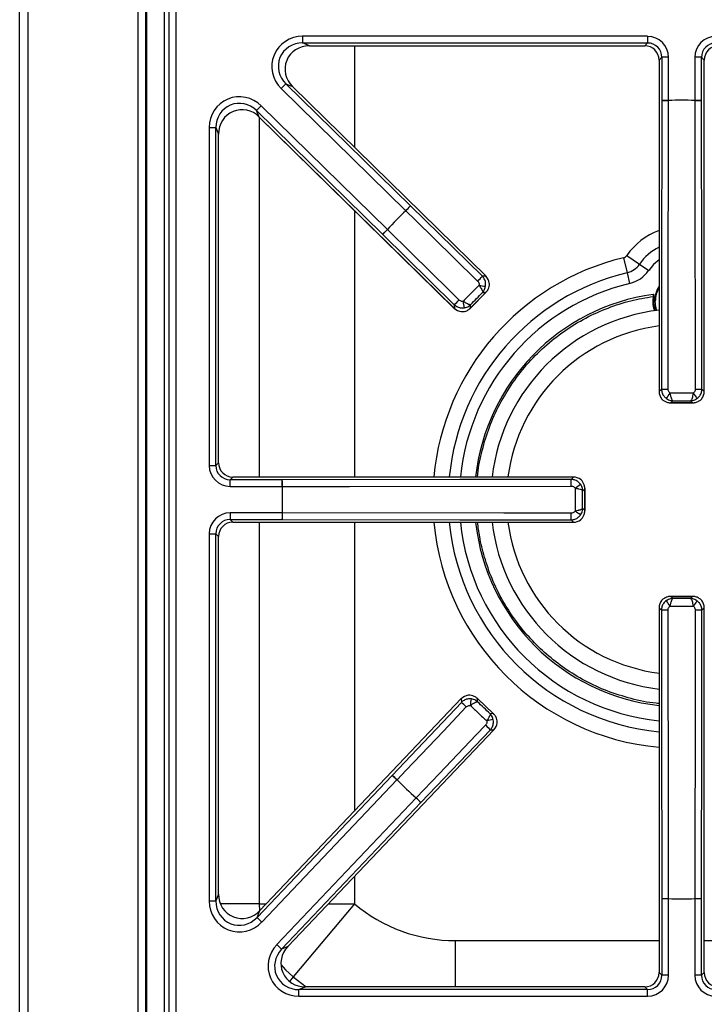
# Model space of a CAD drawing. Units: inches. Extents: x -44 to 58, y -19 to 50.
# Drawn here: x -11 to -4, y 27 to 38 of the extents above; entities that cross this region are included whole.
import ezdxf

# ---------------------------------------------------------------- set-up
doc = ezdxf.new("R2010")
doc.units = ezdxf.units.IN
doc.header["$MEASUREMENT"] = 0

msp = doc.modelspace()

# ---------------------------------------------------------------- linework, layer by layer
at = {"color": 7, "linetype": 'Continuous', "lineweight": 25}
for p, q in [((-10.925, 26.088), (-10.925, 50.005)), ((-10.836, 26.088), (-10.836, 50.005)), ((-9.612, 26.459), (-9.612, 49.369)), ((-9.602, 26.459), (-9.602, 49.369)), ((-9.37, 26.489), (-9.37, 48.998)), ((-9.3, 48.998), (-9.3, 26.489)), ((-9.419, 48.086), (-9.419, 27.401)), ((-9.419, 48.086), (-9.419, 27.402)), ((-7.979, 37.571), (-7.979, 37.501)), ((-4.389, 37.571), (-7.979, 37.571)), ((-4.389, 37.571), (-4.389, 37.501)), ((-7.979, 37.501), (-4.389, 37.501)), ((-7.909, 37.472), (-7.979, 37.501)), ((-7.909, 37.472), (-4.417, 37.472)), ((-7.909, 37.472), (-4.417, 37.472)), ((-7.909, 37.472), (-7.909, 37.472)), ((-4.389, 37.501), (-4.417, 37.472)), ((-4.417, 37.472), (-4.417, 37.472)), ((-4.268, 37.323), (-4.24, 37.352)), ((-4.17, 37.352), (-4.24, 37.352)), ((-4.24, 37.352), (-4.24, 36.902)), ((-4.17, 36.902), (-4.17, 37.352)), ((-3.896, 37.352), (-3.896, 36.902)), ((-3.826, 37.352), (-3.896, 37.352)), ((-3.826, 36.902), (-3.826, 37.352)), ((-3.826, 37.352), (-3.798, 37.323)), ((-4.268, 37.323), (-4.268, 33.87)), ((-4.268, 37.323), (-4.268, 33.87)), ((-4.268, 37.323), (-4.268, 37.323)), ((-3.798, 33.87), (-3.798, 37.323)), ((-3.798, 37.323), (-3.798, 37.323)), ((-8.202, 37.025), (-8.153, 37.075)), ((-6.857, 35.803), (-8.153, 37.075)), ((-8.153, 37.075), (-8.083, 37.046)), ((-6.07, 35.072), (-8.083, 37.047)), ((-8.083, 37.047), (-8.083, 37.046)), ((-6.07, 35.071), (-8.083, 37.046)), ((-8.202, 37.025), (-6.905, 35.753)), ((-8.411, 36.847), (-8.46, 36.797)), ((-7.097, 35.558), (-8.411, 36.847)), ((-4.17, 36.902), (-4.24, 36.902)), ((-4.17, 36.902), (-4.17, 36.901)), ((-3.826, 36.902), (-3.896, 36.902)), ((-3.896, 36.902), (-3.896, 36.901)), ((-8.46, 36.797), (-7.146, 35.508)), ((-8.431, 36.729), (-8.46, 36.797)), ((-8.431, 36.729), (-6.4, 34.735)), ((-8.431, 36.729), (-6.399, 34.736)), ((-8.431, 36.729), (-8.431, 36.729)), ((-8.952, 36.619), (-8.952, 33.099)), ((-8.952, 36.619), (-8.882, 36.619)), ((-8.882, 33.099), (-8.882, 36.619)), ((-8.882, 36.619), (-8.854, 36.552)), ((-8.854, 33.128), (-8.854, 36.552)), ((-8.854, 33.128), (-8.854, 36.552)), ((-8.854, 36.552), (-8.854, 36.552)), ((-6.905, 35.753), (-6.857, 35.803)), ((-6.108, 35.071), (-6.857, 35.803)), ((-6.905, 35.753), (-6.905, 35.753)), ((-7.097, 35.558), (-7.146, 35.508)), ((-7.146, 35.508), (-6.4, 34.774)), ((-7.097, 35.558), (-7.097, 35.557)), ((-4.639, 35.263), (-4.602, 35.107)), ((-4.604, 35.287), (-4.472, 35.197)), ((-4.472, 35.197), (-4.376, 35.132)), ((-4.602, 35.107), (-4.575, 34.995)), ((-6.07, 35.071), (-6.108, 35.071)), ((-6.07, 35.072), (-6.07, 35.071)), ((-6.233, 34.738), (-6.069, 34.905)), ((-6.072, 34.903), (-6.231, 34.741)), ((-6.105, 34.902), (-6.072, 34.903)), ((-4.326, 34.882), (-4.329, 34.882)), ((-4.327, 34.866), (-4.329, 34.861)), ((-4.325, 34.866), (-4.323, 34.868)), ((-6.4, 34.774), (-6.399, 34.736)), ((-6.4, 34.735), (-6.399, 34.736)), ((-6.231, 34.741), (-6.231, 34.774)), ((-4.304, 34.726), (-4.307, 34.713)), ((-4.244, 33.894), (-4.268, 33.87)), ((-4.268, 33.87), (-4.268, 33.87)), ((-3.798, 33.87), (-3.822, 33.894)), ((-3.798, 33.87), (-3.798, 33.87)), ((-4.15, 33.752), (-3.916, 33.752)), ((-4.146, 33.753), (-4.125, 33.774)), ((-3.92, 33.753), (-4.146, 33.753)), ((-3.941, 33.774), (-3.92, 33.753)), ((-8.952, 33.099), (-8.882, 33.099)), ((-8.854, 33.128), (-8.882, 33.099)), ((-8.854, 33.128), (-8.854, 33.128)), ((-8.733, 32.95), (-8.705, 32.979)), ((-8.191, 32.95), (-8.733, 32.95)), ((-8.733, 32.881), (-8.733, 32.95)), ((-5.159, 32.979), (-8.705, 32.979)), ((-5.159, 32.979), (-8.705, 32.979)), ((-8.705, 32.979), (-8.705, 32.979)), ((-8.191, 32.881), (-8.191, 32.95)), ((-5.159, 32.979), (-5.184, 32.954)), ((-5.159, 32.979), (-5.159, 32.979)), ((-8.733, 32.881), (-8.191, 32.881)), ((-8.191, 32.881), (-8.19, 32.881)), ((-5.064, 32.836), (-5.042, 32.857)), ((-5.042, 32.626), (-5.042, 32.861)), ((-5.042, 32.857), (-5.042, 32.63)), ((-5.042, 32.63), (-5.064, 32.651)), ((-8.733, 32.607), (-8.733, 32.537)), ((-8.191, 32.607), (-8.733, 32.607)), ((-8.733, 32.537), (-8.191, 32.537)), ((-8.705, 32.508), (-8.733, 32.537)), ((-8.191, 32.607), (-8.19, 32.607)), ((-8.191, 32.607), (-8.191, 32.537)), ((-5.184, 32.533), (-5.159, 32.508)), ((-8.705, 32.508), (-5.159, 32.508)), ((-8.705, 32.508), (-5.159, 32.508)), ((-8.705, 32.508), (-8.705, 32.508)), ((-5.159, 32.508), (-5.159, 32.508)), ((-8.952, 32.388), (-8.882, 32.388)), ((-8.952, 32.388), (-8.952, 28.562)), ((-8.882, 28.562), (-8.882, 32.388)), ((-8.882, 32.388), (-8.854, 32.359)), ((-8.854, 28.633), (-8.854, 32.359)), ((-8.854, 28.633), (-8.854, 32.359)), ((-8.854, 32.359), (-8.854, 32.359)), ((-3.916, 31.735), (-4.15, 31.735)), ((-4.125, 31.713), (-4.146, 31.734)), ((-4.146, 31.734), (-3.92, 31.734)), ((-3.92, 31.734), (-3.941, 31.713)), ((-4.268, 31.617), (-4.268, 27.817)), ((-4.268, 31.617), (-4.268, 27.817)), ((-4.268, 31.617), (-4.244, 31.593)), ((-4.268, 31.617), (-4.268, 31.617)), ((-3.822, 31.593), (-3.798, 31.617)), ((-3.798, 27.817), (-3.798, 31.617)), ((-3.798, 27.817), (-3.798, 31.617)), ((-3.798, 31.617), (-3.798, 31.617)), ((-5.992, 30.512), (-6.162, 30.674)), ((-6.328, 30.67), (-8.425, 28.462)), ((-6.328, 30.67), (-8.425, 28.462)), ((-6.327, 30.631), (-7.047, 29.871)), ((-6.328, 30.67), (-6.327, 30.631)), ((-6.328, 30.67), (-6.328, 30.67)), ((-6.158, 30.637), (-6.159, 30.671)), ((-6.159, 30.671), (-5.995, 30.514)), ((-5.995, 30.514), (-6.028, 30.513)), ((-8.133, 28.088), (-5.987, 30.346)), ((-8.132, 28.087), (-5.987, 30.345)), ((-6.747, 29.587), (-6.025, 30.345)), ((-6.025, 30.345), (-5.987, 30.346)), ((-5.987, 30.345), (-5.987, 30.346)), ((-7.047, 29.871), (-8.454, 28.391)), ((-6.997, 29.823), (-7.047, 29.871)), ((-8.403, 28.343), (-6.997, 29.823)), ((-6.997, 29.823), (-6.996, 29.824)), ((-6.798, 29.635), (-8.249, 28.107)), ((-8.199, 28.059), (-6.747, 29.587)), ((-6.798, 29.635), (-6.747, 29.587)), ((-6.798, 29.635), (-6.797, 29.635)), ((-8.854, 28.633), (-8.882, 28.562)), ((-8.854, 28.633), (-8.854, 28.633)), ((-8.952, 28.562), (-8.882, 28.562)), ((-7.44, 28.532), (-8.077, 27.772)), ((-4.24, 28.585), (-4.24, 27.788)), ((-4.17, 28.585), (-4.24, 28.585)), ((-4.17, 28.586), (-4.17, 28.585)), ((-4.17, 27.788), (-4.17, 28.585)), ((-3.896, 28.586), (-3.896, 28.585)), ((-3.826, 28.585), (-3.896, 28.585)), ((-3.896, 28.585), (-3.896, 27.788)), ((-3.826, 27.788), (-3.826, 28.585)), ((-8.454, 28.391), (-8.425, 28.462)), ((-8.425, 28.462), (-8.425, 28.462)), ((-8.403, 28.343), (-8.454, 28.391)), ((-8.249, 28.107), (-8.199, 28.059)), ((-8.133, 28.088), (-8.199, 28.059)), ((-8.132, 28.087), (-8.133, 28.088)), ((-4.24, 27.788), (-4.268, 27.817)), ((-4.268, 27.817), (-4.268, 27.817)), ((-3.798, 27.817), (-3.826, 27.788)), ((-3.798, 27.817), (-3.798, 27.817)), ((-4.17, 27.788), (-4.24, 27.788)), ((-3.826, 27.788), (-3.896, 27.788)), ((-8.019, 27.639), (-7.952, 27.668)), ((-8.019, 27.57), (-8.019, 27.639)), ((-4.389, 27.639), (-8.019, 27.639)), ((-4.417, 27.668), (-7.952, 27.668)), ((-4.417, 27.668), (-7.952, 27.668)), ((-7.952, 27.668), (-7.952, 27.668)), ((-4.417, 27.668), (-4.389, 27.639)), ((-4.417, 27.668), (-4.417, 27.668)), ((-4.389, 27.57), (-4.389, 27.639)), ((-8.019, 27.57), (-4.389, 27.57))]:
    msp.add_line(p, q, dxfattribs=at)
at = {"color": 8, "linetype": 'Continuous', "lineweight": 25}
for p, q in [((-9.692, 26.088), (-9.692, 49.404)), ((-7.44, 37.472), (-7.44, 36.416)), ((-8.432, 36.729), (-8.432, 32.979)), ((-7.44, 35.756), (-7.44, 32.979)), ((-8.432, 32.508), (-8.432, 28.532)), ((-7.44, 32.508), (-7.44, 29.499)), ((-7.44, 28.816), (-7.44, 28.532)), ((-8.432, 28.532), (-8.835, 28.532)), ((-8.432, 28.532), (-8.429, 28.458)), ((-8.432, 28.532), (-8.359, 28.532)), ((-7.71, 28.532), (-7.44, 28.532)), ((-6.387, 28.149), (-4.268, 28.149)), ((-6.387, 27.668), (-6.387, 28.149)), ((-3.798, 28.149), (-1.679, 28.149)), ((-8.077, 27.772), (-8.116, 27.724)), ((-8.077, 27.772), (-7.944, 27.668))]:
    msp.add_line(p, q, dxfattribs=at)
at = {"color": 7, "linetype": 'Continuous', "lineweight": 25, "flags": 128}
for points in [[(-4.24, 36.902), (-4.242, 35.054), (-4.244, 33.894)], [(-4.174, 33.893), (-4.174, 34.033), (-4.173, 34.593), (-4.17, 36.901)], [(-3.896, 36.901), (-3.896, 36.761), (-3.895, 36.201), (-3.892, 33.893)], [(-3.822, 33.894), (-3.824, 35.054), (-3.826, 36.902)], [(-6.905, 35.753), (-6.805, 35.655), (-6.405, 35.263), (-6.157, 35.021)], [(-6.35, 34.823), (-6.45, 34.921), (-6.849, 35.314), (-7.097, 35.557)], [(-4.317, 34.81), (-4.309, 34.747), (-4.3, 34.714)], [(-5.184, 32.954), (-6.343, 32.953), (-8.191, 32.95)], [(-8.19, 32.881), (-8.05, 32.881), (-7.49, 32.881), (-5.183, 32.884)], [(-8.191, 32.537), (-6.343, 32.534), (-5.184, 32.533)], [(-5.183, 32.603), (-5.323, 32.603), (-5.883, 32.604), (-8.19, 32.607)], [(-4.244, 31.593), (-4.242, 30.434), (-4.24, 28.585)], [(-4.17, 28.586), (-4.17, 28.726), (-4.171, 29.286), (-4.174, 31.594)], [(-3.892, 31.594), (-3.892, 31.454), (-3.893, 30.894), (-3.896, 28.586)], [(-3.826, 28.585), (-3.824, 30.434), (-3.822, 31.593)], [(-6.996, 29.824), (-6.9, 29.926), (-6.514, 30.332), (-6.276, 30.584)], [(-6.075, 30.393), (-6.172, 30.292), (-6.558, 29.887), (-6.797, 29.635)]]:
    msp.add_lwpolyline(points, dxfattribs=at)
at = {"color": 8, "linetype": 'Continuous', "lineweight": 25, "flags": 128}
for points in [[(-4.268, 35.24), (-4.325, 35.194), (-4.376, 35.132)], [(-4.291, 34.715), (-4.301, 34.749), (-4.308, 34.81)], [(-8.205, 27.901), (-8.156, 27.846), (-8.077, 27.772)]]:
    msp.add_lwpolyline(points, dxfattribs=at)
at = {"color": 7, "linetype": 'Continuous', "lineweight": 25}
for centre, radius, start, end in [((-4.183, 38.613), 1.712, 268.0961, 270.4273), ((-4.033, 32.744), 4.16, 88.1133, 91.8867), ((-4.033, 32.744), 4.16, 88.1133, 91.8867), ((-3.883, 38.613), 1.712, 269.5727, 271.9039), ((-8.118, 36.961), 1.712, 315.1206, 317.4518), ((-4.033, 32.744), 4.16, 133.6613, 137.4346), ((-4.033, 32.744), 4.16, 133.6613, 137.4346), ((-8.328, 36.747), 1.712, 313.644, 315.9753), ((-4.653, 35.32), 0.0587, 283.5226, 325.7101), ((-4.653, 35.32), 0.219, 283.5226, 325.7101), ((-4.653, 35.32), 0.334, 283.5226, 325.7101), ((-7.37, 36.229), 1.713, 315.1207, 317.4508), ((-4.033, 32.744), 2.158, 97.8683, 173.7382), ((-5.622, 37.966), 3.034, 260.1241, 261.4186), ((-4.033, 34.81), 0.283, 146.1456, 180), ((-7.582, 36.014), 1.713, 313.645, 315.9751), ((-9.285, 34.232), 3.034, 9.6773, 10.9717), ((-4.033, 34.81), 0.297, 169.327, 199.3766), ((-4.033, 32.744), 1.988, 96.7999, 173.2001), ((-4.187, 35.62), 1.726, 268.1104, 270.4249), ((-6.447, 35.433), 2.786, 324.0299, 325.4403), ((-1.619, 35.433), 2.786, 214.5597, 215.9701), ((-3.879, 35.62), 1.726, 269.5751, 271.8896), ((-9.902, 32.893), 1.712, 359.5727, 1.9039), ((-6.909, 32.897), 1.726, 359.5751, 1.8896), ((-4.033, 32.744), 4.16, 178.1133, 181.8867), ((-4.033, 32.744), 4.16, 178.1133, 181.8867), ((-6.723, 35.158), 2.786, 304.5597, 305.9701), ((-6.723, 30.329), 2.786, 54.0299, 55.4403), ((-9.902, 32.594), 1.712, 358.0961, 0.4273), ((-6.909, 32.59), 1.726, 358.1104, 0.4249), ((-4.033, 32.744), 2.158, 186.2618, 263.7382), ((-4.033, 32.744), 1.988, 186.7999, 263.2001), ((-6.447, 30.054), 2.786, 34.5597, 35.9701), ((-1.619, 30.054), 2.786, 144.0299, 145.4403), ((-4.187, 29.867), 1.726, 89.5751, 91.8896), ((-3.879, 29.867), 1.726, 88.1104, 90.4249), ((-7.465, 29.351), 1.713, 46.0383, 48.3685), ((-9.229, 31.071), 3.034, 351.0417, 352.3362), ((-7.246, 29.143), 1.713, 44.5627, 46.8928), ((-5.437, 27.469), 3.034, 100.5949, 101.8894), ((-8.184, 28.592), 1.712, 46.0382, 48.3695), ((-4.033, 32.744), 4.16, 224.5789, 228.3522), ((-4.033, 32.744), 4.16, 224.5789, 228.3522), ((-7.967, 28.385), 1.712, 44.5617, 46.8929), ((-6.387, 29.79), 1.641, 230.0559, 270), ((-4.183, 26.874), 1.712, 89.5727, 91.9039), ((-4.033, 32.744), 4.16, 268.1133, 271.8867), ((-4.033, 32.744), 4.16, 268.1133, 271.8867), ((-3.883, 26.874), 1.712, 88.0961, 90.4273)]:
    msp.add_arc(centre, radius, start, end, dxfattribs=at)
at = {"color": 8, "linetype": 'Continuous', "lineweight": 25}
for centre, radius, start, end in [((-4.033, 34.898), 0.691, 109.9103, 145.7101), ((-4.033, 34.898), 0.531, 116.3177, 145.7101), ((-4.033, 32.744), 2.591, 103.5226, 174.7877), ((-4.033, 32.744), 2.431, 103.5226, 174.443), ((-4.033, 32.744), 2.316, 103.5226, 174.1651), ((-4.033, 34.81), 0.275, 148.8451, 180), ((-4.033, 32.744), 1.824, 97.4153, 172.5847), ((-4.033, 32.744), 2.591, 185.2123, 264.7877), ((-4.033, 32.744), 2.431, 185.557, 264.443), ((-4.033, 32.744), 2.316, 185.8349, 264.1651), ((-4.033, 32.744), 1.824, 187.4153, 262.5847)]:
    msp.add_arc(centre, radius, start, end, dxfattribs=at)
at = {"color": 7, "linetype": 'Continuous', "lineweight": 25}
for centre, major_axis, ratio, start_param, end_param in [((-7.97, 37.249), (0.307, -0.126), 0.963497, 1.971908, 4.311278), ((-4.391, 37.349), (-0.157, -0.157), 0.989133, 2.361658, 3.921528), ((-3.675, 37.349), (0.157, -0.157), 0.989133, 2.361658, 3.921528), ((-7.97, 37.249), (0.245, -0.1), 0.944542, 1.971908, 4.311278), ((-7.901, 37.22), (0.244, -0.1), 0.947204, 1.971908, 4.311278), ((-4.42, 37.321), (0.108, 0.108), 0.980654, 5.50325, 7.06312), ((-4.391, 37.349), (0.108, 0.108), 0.979255, 5.50325, 7.06312), ((-3.675, 37.349), (0.108, -0.108), 0.979255, 2.361658, 3.921528), ((-3.647, 37.321), (0.108, -0.108), 0.980654, 2.361658, 3.921528), ((-8.63, 36.611), (0.128, -0.306), 0.965059, 1.981129, 4.302056), ((-8.63, 36.611), (-0.102, 0.243), 0.946856, 5.122722, 7.443649), ((-8.602, 36.544), (-0.102, 0.243), 0.949414, 5.122722, 7.443649), ((-6.155, 34.986), (0.12, 0.001), 0.99994, 0.106957, 0.779935), ((-6.316, 34.822), (-0.001, 0.12), 0.99994, 2.361658, 3.034635), ((-4.148, 33.871), (0.0849, 0.0849), 0.99994, 2.361658, 3.034635), ((-3.918, 33.871), (0.0849, -0.0849), 0.99994, 0.106957, 0.779935), ((-8.731, 33.102), (0.157, 0.157), 0.989133, 2.361658, 3.921528), ((-8.731, 33.102), (0.108, 0.108), 0.979255, 2.361658, 3.921528), ((-8.703, 33.13), (0.108, 0.108), 0.980654, 2.361658, 3.921528), ((-5.16, 32.859), (0.0849, 0.0849), 0.99994, 0.106957, 0.779935), ((-8.731, 32.385), (0.157, -0.157), 0.989133, 2.361658, 3.921528), ((-8.731, 32.385), (0.108, -0.108), 0.979255, 2.361658, 3.921528), ((-5.16, 32.628), (0.0849, -0.0849), 0.99994, 5.50325, 6.176228), ((-8.703, 32.357), (0.108, -0.108), 0.980654, 2.361658, 3.921528), ((-4.148, 31.617), (0.0849, -0.0849), 0.99994, 3.24855, 3.921528), ((-3.918, 31.617), (0.0849, 0.0849), 0.99994, 5.50325, 6.176228), ((-6.241, 30.586), (-0.003, 0.12), 0.99994, 0.106957, 0.779935), ((-6.075, 30.428), (0.12, 0.003), 0.99994, 5.50325, 6.176228), ((-8.602, 28.642), (0.098, 0.246), 0.945235, 1.964197, 4.318988), ((-8.63, 28.571), (0.123, 0.309), 0.962104, 1.964197, 4.318988), ((-8.63, 28.571), (0.098, 0.246), 0.942481, 1.964197, 4.318988), ((-8.01, 27.891), (0.304, 0.131), 0.966288, 1.988862, 4.294323), ((-8.01, 27.891), (0.242, 0.104), 0.94868, 1.988862, 4.294323), ((-7.944, 27.92), (0.242, 0.104), 0.951156, 1.988862, 4.294323), ((-4.42, 27.819), (-0.108, 0.108), 0.980654, 2.361658, 3.921528), ((-3.647, 27.819), (0.108, 0.108), 0.980654, 2.361658, 3.921528), ((-4.391, 27.791), (-0.108, 0.108), 0.979255, 2.361658, 3.921528), ((-4.391, 27.791), (-0.157, 0.157), 0.989133, 2.361658, 3.921528), ((-3.675, 27.791), (0.157, 0.157), 0.989133, 2.361658, 3.921528), ((-3.675, 27.791), (0.108, 0.108), 0.979255, 2.361658, 3.921528)]:
    msp.add_ellipse(centre, major_axis=major_axis, ratio=ratio, start_param=start_param, end_param=end_param, dxfattribs=at)
for points, knots in [([(-6.157, 35.021), (-6.153, 35.017), (-6.147, 35.009), (-6.141, 34.993), (-6.142, 34.982), (-6.142, 34.977)], [0, 0, 0, 0, 0.3040381, 0.6520146, 1, 1, 1, 1]), ([(-6.075, 34.966), (-6.074, 34.979), (-6.072, 35.006), (-6.085, 35.043), (-6.101, 35.062), (-6.108, 35.071)], [0, 0, 0, 0, 0.348624, 0.696714, 1, 1, 1, 1]), ([(-6.072, 34.903), (-6.072, 34.903), (-6.072, 34.903), (-6.071, 34.903), (-6.071, 34.903), (-6.07, 34.904), (-6.068, 34.906), (-6.065, 34.909), (-6.061, 34.914), (-6.051, 34.927), (-6.04, 34.949), (-6.034, 34.977), (-6.035, 34.993), (-6.035, 35)], [0, 0, 0, 0, 0.003994, 0.004914, 0.01, 0.019609, 0.038479, 0.075716, 0.150649, 0.217992, 0.544356, 0.816008, 1, 1, 1, 1]), ([(-6.142, 34.977), (-6.137, 34.969), (-6.129, 34.957), (-6.117, 34.939), (-6.108, 34.922), (-6.104, 34.909), (-6.105, 34.904), (-6.105, 34.902), (-6.105, 34.902)], [0, 0, 0, 0, 0.234189, 0.361565, 0.600968, 0.855169, 0.99676, 1, 1, 1, 1]), ([(-6.105, 34.902), (-6.105, 34.902), (-6.105, 34.902), (-6.105, 34.903), (-6.105, 34.903), (-6.104, 34.903), (-6.104, 34.904), (-6.103, 34.905), (-6.101, 34.908), (-6.099, 34.91), (-6.095, 34.914), (-6.089, 34.924), (-6.08, 34.942), (-6.076, 34.958), (-6.075, 34.966)], [0, 0, 0, 0, 0.006013, 0.008885, 0.01131, 0.019053, 0.032105, 0.054131, 0.091428, 0.155226, 0.186515, 0.32581, 0.667239, 1, 1, 1, 1]), ([(-6.069, 34.905), (-6.07, 34.904), (-6.071, 34.903), (-6.072, 34.903), (-6.072, 34.903)], [0, 0, 0, 0, 0.959636, 1, 1, 1, 1]), ([(-4.329, 34.882), (-4.329, 34.881), (-4.328, 34.881), (-4.328, 34.879), (-4.327, 34.878)], [0, 0, 0, 0, 0.521295, 1, 1, 1, 1]), ([(-4.327, 34.878), (-4.326, 34.876), (-4.325, 34.872), (-4.325, 34.868), (-4.325, 34.866)], [0, 0, 0, 0, 0.5, 1, 1, 1, 1]), ([(-4.327, 34.866), (-4.327, 34.867), (-4.326, 34.87), (-4.326, 34.875), (-4.327, 34.877), (-4.327, 34.878)], [0, 0, 0, 0, 0.257594, 0.615533, 1, 1, 1, 1]), ([(-4.323, 34.868), (-4.323, 34.869), (-4.322, 34.871), (-4.323, 34.874), (-4.323, 34.877), (-4.324, 34.879), (-4.325, 34.881), (-4.326, 34.882)], [0, 0, 0, 0, 0.302435, 0.452902, 0.603369, 0.753836, 1, 1, 1, 1]), ([(-6.306, 34.81), (-6.311, 34.809), (-6.321, 34.808), (-6.337, 34.813), (-6.346, 34.82), (-6.35, 34.823)], [0, 0, 0, 0, 0.296834, 0.648465, 1, 1, 1, 1]), ([(-6.231, 34.774), (-6.231, 34.774), (-6.232, 34.774), (-6.238, 34.773), (-6.251, 34.777), (-6.268, 34.785), (-6.286, 34.796), (-6.298, 34.804), (-6.306, 34.81)], [0, 0, 0, 0, 0.00324, 0.144831, 0.399032, 0.638435, 0.765811, 1, 1, 1, 1]), ([(-4.329, 34.861), (-4.33, 34.852), (-4.336, 34.809), (-4.335, 34.755), (-4.316, 34.718), (-4.313, 34.712)], [0, 0, 0, 0, 0.1947533, 0.8546121, 1, 1, 1, 1]), ([(-4.325, 34.866), (-4.325, 34.866), (-4.326, 34.866), (-4.327, 34.866), (-4.327, 34.866)], [0, 0, 0, 0, 0.5, 1, 1, 1, 1]), ([(-4.308, 34.81), (-4.311, 34.81), (-4.316, 34.81), (-4.316, 34.81), (-4.317, 34.81)], [0, 0, 0, 0, 0.56, 1, 1, 1, 1]), ([(-6.4, 34.774), (-6.389, 34.766), (-6.368, 34.749), (-6.33, 34.739), (-6.305, 34.741), (-6.294, 34.742)], [0, 0, 0, 0, 0.350748, 0.702612, 1, 1, 1, 1]), ([(-6.327, 34.702), (-6.321, 34.702), (-6.304, 34.701), (-6.276, 34.708), (-6.255, 34.719), (-6.242, 34.73), (-6.237, 34.734), (-6.234, 34.737), (-6.232, 34.739), (-6.231, 34.74), (-6.231, 34.74), (-6.231, 34.74), (-6.231, 34.741), (-6.231, 34.741)], [0, 0, 0, 0, 0.183992, 0.455644, 0.782008, 0.849351, 0.924284, 0.961521, 0.980391, 0.99, 0.995086, 0.996006, 1, 1, 1, 1]), ([(-6.294, 34.742), (-6.286, 34.744), (-6.27, 34.748), (-6.253, 34.757), (-6.243, 34.764), (-6.239, 34.767), (-6.236, 34.769), (-6.234, 34.771), (-6.233, 34.772), (-6.232, 34.773), (-6.232, 34.774), (-6.231, 34.774), (-6.231, 34.774), (-6.231, 34.774), (-6.231, 34.774)], [0, 0, 0, 0, 0.332761, 0.67419, 0.813485, 0.844774, 0.908572, 0.945869, 0.967895, 0.980947, 0.98869, 0.991115, 0.993987, 1, 1, 1, 1]), ([(-6.231, 34.741), (-6.231, 34.741), (-6.231, 34.739), (-6.232, 34.739), (-6.233, 34.738)], [0, 0, 0, 0, 0.040364, 1, 1, 1, 1]), ([(-4.244, 33.894), (-4.242, 33.881), (-4.239, 33.854), (-4.22, 33.82), (-4.201, 33.804), (-4.192, 33.797)], [0, 0, 0, 0, 0.350805, 0.702722, 1, 1, 1, 1]), ([(-4.153, 33.853), (-4.156, 33.856), (-4.164, 33.862), (-4.172, 33.877), (-4.173, 33.888), (-4.174, 33.893)], [0, 0, 0, 0, 0.296687, 0.648381, 1, 1, 1, 1]), ([(-4.125, 33.774), (-4.125, 33.774), (-4.127, 33.775), (-4.131, 33.778), (-4.137, 33.79), (-4.143, 33.808), (-4.148, 33.829), (-4.151, 33.843), (-4.153, 33.853)], [0, 0, 0, 0, 0.00324, 0.144787, 0.399079, 0.638473, 0.765825, 1, 1, 1, 1]), ([(-3.913, 33.853), (-3.915, 33.843), (-3.918, 33.829), (-3.923, 33.808), (-3.929, 33.79), (-3.935, 33.778), (-3.939, 33.775), (-3.941, 33.774), (-3.941, 33.774)], [0, 0, 0, 0, 0.234175, 0.361527, 0.600921, 0.855213, 0.99676, 1, 1, 1, 1]), ([(-3.892, 33.893), (-3.893, 33.889), (-3.893, 33.878), (-3.901, 33.863), (-3.909, 33.856), (-3.913, 33.853)], [0, 0, 0, 0, 0.303969, 0.652004, 1, 1, 1, 1]), ([(-3.874, 33.797), (-3.864, 33.805), (-3.843, 33.823), (-3.826, 33.858), (-3.824, 33.883), (-3.822, 33.894)], [0, 0, 0, 0, 0.348672, 0.696805, 1, 1, 1, 1]), ([(-4.242, 33.795), (-4.237, 33.79), (-4.226, 33.778), (-4.202, 33.763), (-4.179, 33.756), (-4.162, 33.753), (-4.156, 33.753), (-4.151, 33.753), (-4.149, 33.753), (-4.148, 33.753), (-4.147, 33.753), (-4.147, 33.753), (-4.147, 33.753), (-4.146, 33.753)], [0, 0, 0, 0, 0.183992, 0.455644, 0.782008, 0.849351, 0.924284, 0.961521, 0.980391, 0.99, 0.995086, 0.996006, 1, 1, 1, 1]), ([(-4.192, 33.797), (-4.186, 33.792), (-4.172, 33.784), (-4.153, 33.778), (-4.141, 33.775), (-4.136, 33.775), (-4.132, 33.774), (-4.13, 33.774), (-4.128, 33.774), (-4.127, 33.774), (-4.126, 33.774), (-4.126, 33.774), (-4.126, 33.774), (-4.126, 33.774), (-4.125, 33.774)], [0, 0, 0, 0, 0.332719, 0.674187, 0.813489, 0.844821, 0.908603, 0.94589, 0.967908, 0.980955, 0.988696, 0.991118, 0.993987, 1, 1, 1, 1]), ([(-4.146, 33.753), (-4.147, 33.753), (-4.148, 33.753), (-4.149, 33.753), (-4.15, 33.753)], [0, 0, 0, 0, 0.0403638, 1, 1, 1, 1]), ([(-3.941, 33.774), (-3.941, 33.774), (-3.94, 33.774), (-3.94, 33.774), (-3.94, 33.774), (-3.939, 33.774), (-3.938, 33.774), (-3.937, 33.774), (-3.934, 33.774), (-3.931, 33.775), (-3.925, 33.775), (-3.913, 33.778), (-3.895, 33.784), (-3.881, 33.792), (-3.874, 33.797)], [0, 0, 0, 0, 0.006013, 0.008882, 0.011304, 0.019045, 0.032092, 0.05411, 0.091397, 0.155179, 0.186511, 0.325813, 0.667281, 1, 1, 1, 1]), ([(-3.92, 33.753), (-3.92, 33.753), (-3.919, 33.753), (-3.919, 33.753), (-3.918, 33.753), (-3.917, 33.753), (-3.915, 33.753), (-3.91, 33.753), (-3.904, 33.753), (-3.887, 33.756), (-3.864, 33.763), (-3.84, 33.778), (-3.829, 33.79), (-3.825, 33.795)], [0, 0, 0, 0, 0.003994, 0.004914, 0.01, 0.019609, 0.038479, 0.075716, 0.150649, 0.217992, 0.544356, 0.816008, 1, 1, 1, 1]), ([(-3.916, 33.753), (-3.917, 33.753), (-3.918, 33.753), (-3.92, 33.753), (-3.92, 33.753)], [0, 0, 0, 0, 0.959636, 1, 1, 1, 1]), ([(-5.086, 32.903), (-5.095, 32.913), (-5.112, 32.933), (-5.148, 32.951), (-5.172, 32.953), (-5.184, 32.954)], [0, 0, 0, 0, 0.348672, 0.696805, 1, 1, 1, 1]), ([(-5.042, 32.857), (-5.042, 32.857), (-5.042, 32.857), (-5.042, 32.858), (-5.042, 32.858), (-5.042, 32.859), (-5.042, 32.862), (-5.042, 32.866), (-5.043, 32.873), (-5.045, 32.889), (-5.052, 32.912), (-5.067, 32.936), (-5.08, 32.948), (-5.085, 32.952)], [0, 0, 0, 0, 0.0039942, 0.0049138, 0.0099999, 0.0196091, 0.0384791, 0.0757156, 0.1506487, 0.2179917, 0.5443556, 0.8160079, 1, 1, 1, 1]), ([(-5.183, 32.884), (-5.178, 32.884), (-5.168, 32.883), (-5.153, 32.876), (-5.146, 32.867), (-5.142, 32.863)], [0, 0, 0, 0, 0.303969, 0.652004, 1, 1, 1, 1]), ([(-5.142, 32.863), (-5.133, 32.862), (-5.119, 32.859), (-5.098, 32.854), (-5.079, 32.848), (-5.067, 32.841), (-5.064, 32.837), (-5.064, 32.836), (-5.064, 32.836)], [0, 0, 0, 0, 0.2341747, 0.3615266, 0.6009208, 0.8552128, 0.99676, 1, 1, 1, 1]), ([(-5.064, 32.836), (-5.064, 32.836), (-5.064, 32.836), (-5.064, 32.836), (-5.064, 32.837), (-5.064, 32.837), (-5.064, 32.838), (-5.064, 32.84), (-5.064, 32.843), (-5.064, 32.846), (-5.065, 32.852), (-5.067, 32.863), (-5.073, 32.882), (-5.082, 32.896), (-5.086, 32.903)], [0, 0, 0, 0, 0.006013, 0.008882, 0.011304, 0.019045, 0.032092, 0.05411, 0.091397, 0.155179, 0.186511, 0.325813, 0.667281, 1, 1, 1, 1]), ([(-5.042, 32.861), (-5.042, 32.86), (-5.042, 32.858), (-5.042, 32.857), (-5.042, 32.857)], [0, 0, 0, 0, 0.959636, 1, 1, 1, 1]), ([(-5.142, 32.624), (-5.145, 32.62), (-5.152, 32.612), (-5.166, 32.604), (-5.177, 32.603), (-5.183, 32.603)], [0, 0, 0, 0, 0.296687, 0.648381, 1, 1, 1, 1]), ([(-5.064, 32.651), (-5.064, 32.651), (-5.064, 32.65), (-5.067, 32.646), (-5.079, 32.639), (-5.098, 32.633), (-5.119, 32.628), (-5.133, 32.626), (-5.142, 32.624)], [0, 0, 0, 0, 0.00324, 0.144787, 0.399079, 0.638473, 0.765825, 1, 1, 1, 1]), ([(-5.086, 32.584), (-5.082, 32.591), (-5.073, 32.605), (-5.067, 32.624), (-5.065, 32.636), (-5.064, 32.641), (-5.064, 32.644), (-5.064, 32.647), (-5.064, 32.649), (-5.064, 32.65), (-5.064, 32.65), (-5.064, 32.651), (-5.064, 32.651), (-5.064, 32.651), (-5.064, 32.651)], [0, 0, 0, 0, 0.332719, 0.674187, 0.813489, 0.844821, 0.908603, 0.94589, 0.967908, 0.980955, 0.988696, 0.991118, 0.993987, 1, 1, 1, 1]), ([(-5.085, 32.535), (-5.08, 32.54), (-5.067, 32.551), (-5.052, 32.575), (-5.045, 32.598), (-5.043, 32.614), (-5.042, 32.621), (-5.042, 32.625), (-5.042, 32.628), (-5.042, 32.629), (-5.042, 32.629), (-5.042, 32.63), (-5.042, 32.63), (-5.042, 32.63)], [0, 0, 0, 0, 0.183992, 0.455644, 0.782008, 0.849351, 0.924284, 0.961521, 0.980391, 0.99, 0.995086, 0.996006, 1, 1, 1, 1]), ([(-5.042, 32.63), (-5.042, 32.63), (-5.042, 32.629), (-5.042, 32.628), (-5.042, 32.626)], [0, 0, 0, 0, 0.0403638, 1, 1, 1, 1]), ([(-5.184, 32.533), (-5.17, 32.534), (-5.144, 32.537), (-5.109, 32.556), (-5.093, 32.576), (-5.086, 32.584)], [0, 0, 0, 0, 0.350805, 0.702722, 1, 1, 1, 1]), ([(-4.146, 31.734), (-4.147, 31.734), (-4.147, 31.734), (-4.147, 31.734), (-4.148, 31.734), (-4.149, 31.734), (-4.151, 31.734), (-4.156, 31.734), (-4.162, 31.734), (-4.179, 31.732), (-4.202, 31.724), (-4.226, 31.709), (-4.237, 31.697), (-4.242, 31.692)], [0, 0, 0, 0, 0.003994, 0.004914, 0.01, 0.019609, 0.038479, 0.075716, 0.150649, 0.217992, 0.544356, 0.816008, 1, 1, 1, 1]), ([(-4.125, 31.713), (-4.126, 31.713), (-4.126, 31.713), (-4.126, 31.713), (-4.126, 31.713), (-4.127, 31.713), (-4.128, 31.713), (-4.13, 31.713), (-4.132, 31.713), (-4.136, 31.712), (-4.141, 31.712), (-4.153, 31.71), (-4.172, 31.704), (-4.186, 31.695), (-4.192, 31.691)], [0, 0, 0, 0, 0.006013, 0.008882, 0.011304, 0.019045, 0.032092, 0.05411, 0.091397, 0.155179, 0.186511, 0.325813, 0.667281, 1, 1, 1, 1]), ([(-4.153, 31.635), (-4.151, 31.644), (-4.148, 31.658), (-4.143, 31.679), (-4.137, 31.697), (-4.131, 31.709), (-4.127, 31.713), (-4.125, 31.713), (-4.125, 31.713)], [0, 0, 0, 0, 0.2341747, 0.3615266, 0.6009208, 0.8552128, 0.99676, 1, 1, 1, 1]), ([(-4.15, 31.734), (-4.149, 31.734), (-4.148, 31.735), (-4.147, 31.734), (-4.146, 31.734)], [0, 0, 0, 0, 0.959636, 1, 1, 1, 1]), ([(-3.941, 31.713), (-3.941, 31.713), (-3.939, 31.713), (-3.935, 31.709), (-3.929, 31.697), (-3.923, 31.679), (-3.918, 31.658), (-3.915, 31.644), (-3.913, 31.635)], [0, 0, 0, 0, 0.00324, 0.1447872, 0.3990792, 0.6384734, 0.7658253, 1, 1, 1, 1]), ([(-3.874, 31.691), (-3.881, 31.695), (-3.895, 31.704), (-3.913, 31.71), (-3.925, 31.712), (-3.931, 31.712), (-3.934, 31.713), (-3.937, 31.713), (-3.938, 31.713), (-3.939, 31.713), (-3.94, 31.713), (-3.94, 31.713), (-3.94, 31.713), (-3.941, 31.713), (-3.941, 31.713)], [0, 0, 0, 0, 0.332719, 0.674187, 0.813489, 0.844821, 0.908603, 0.94589, 0.967908, 0.980955, 0.988696, 0.991118, 0.993987, 1, 1, 1, 1]), ([(-3.92, 31.734), (-3.92, 31.734), (-3.918, 31.735), (-3.917, 31.734), (-3.916, 31.734)], [0, 0, 0, 0, 0.040364, 1, 1, 1, 1]), ([(-3.825, 31.692), (-3.829, 31.697), (-3.84, 31.709), (-3.864, 31.724), (-3.887, 31.732), (-3.904, 31.734), (-3.91, 31.734), (-3.915, 31.734), (-3.917, 31.734), (-3.918, 31.734), (-3.919, 31.734), (-3.919, 31.734), (-3.92, 31.734), (-3.92, 31.734)], [0, 0, 0, 0, 0.183992, 0.455644, 0.782008, 0.849351, 0.924284, 0.961521, 0.980391, 0.99, 0.995086, 0.996006, 1, 1, 1, 1]), ([(-4.192, 31.691), (-4.203, 31.682), (-4.223, 31.665), (-4.24, 31.629), (-4.243, 31.604), (-4.244, 31.593)], [0, 0, 0, 0, 0.3486724, 0.6968052, 1, 1, 1, 1]), ([(-4.174, 31.594), (-4.174, 31.599), (-4.173, 31.609), (-4.165, 31.624), (-4.157, 31.631), (-4.153, 31.635)], [0, 0, 0, 0, 0.303969, 0.652004, 1, 1, 1, 1]), ([(-3.913, 31.635), (-3.91, 31.632), (-3.902, 31.625), (-3.894, 31.611), (-3.893, 31.599), (-3.892, 31.594)], [0, 0, 0, 0, 0.296687, 0.648381, 1, 1, 1, 1]), ([(-3.822, 31.593), (-3.824, 31.606), (-3.827, 31.633), (-3.846, 31.667), (-3.865, 31.683), (-3.874, 31.691)], [0, 0, 0, 0, 0.350805, 0.702722, 1, 1, 1, 1]), ([(-6.159, 30.671), (-6.159, 30.671), (-6.159, 30.671), (-6.16, 30.671), (-6.16, 30.671), (-6.161, 30.672), (-6.163, 30.674), (-6.166, 30.677), (-6.171, 30.681), (-6.184, 30.691), (-6.206, 30.701), (-6.234, 30.707), (-6.251, 30.706), (-6.257, 30.705)], [0, 0, 0, 0, 0.003994, 0.004914, 0.01, 0.019609, 0.038479, 0.075716, 0.150649, 0.217992, 0.544356, 0.816008, 1, 1, 1, 1]), ([(-6.162, 30.673), (-6.161, 30.672), (-6.16, 30.672), (-6.159, 30.671), (-6.159, 30.671)], [0, 0, 0, 0, 0.959636, 1, 1, 1, 1]), ([(-6.222, 30.667), (-6.236, 30.667), (-6.262, 30.669), (-6.299, 30.655), (-6.318, 30.639), (-6.327, 30.631)], [0, 0, 0, 0, 0.348624, 0.696714, 1, 1, 1, 1]), ([(-6.276, 30.584), (-6.272, 30.587), (-6.264, 30.594), (-6.249, 30.6), (-6.238, 30.599), (-6.232, 30.599)], [0, 0, 0, 0, 0.304038, 0.652015, 1, 1, 1, 1]), ([(-6.232, 30.599), (-6.225, 30.604), (-6.213, 30.613), (-6.195, 30.624), (-6.178, 30.634), (-6.165, 30.638), (-6.16, 30.638), (-6.158, 30.637), (-6.158, 30.637)], [0, 0, 0, 0, 0.234189, 0.361565, 0.600968, 0.855169, 0.99676, 1, 1, 1, 1]), ([(-6.158, 30.637), (-6.158, 30.637), (-6.159, 30.637), (-6.159, 30.637), (-6.159, 30.638), (-6.159, 30.638), (-6.16, 30.639), (-6.161, 30.64), (-6.164, 30.642), (-6.166, 30.643), (-6.171, 30.647), (-6.181, 30.653), (-6.198, 30.662), (-6.214, 30.665), (-6.222, 30.667)], [0, 0, 0, 0, 0.0060134, 0.0088847, 0.0113101, 0.0190535, 0.0321051, 0.0541305, 0.0914277, 0.155226, 0.1865145, 0.3258095, 0.6672391, 1, 1, 1, 1]), ([(-6.028, 30.513), (-6.028, 30.513), (-6.028, 30.512), (-6.027, 30.507), (-6.03, 30.494), (-6.039, 30.476), (-6.05, 30.458), (-6.057, 30.445), (-6.062, 30.438)], [0, 0, 0, 0, 0.00324, 0.144831, 0.399032, 0.638435, 0.765811, 1, 1, 1, 1]), ([(-5.995, 30.451), (-5.997, 30.459), (-6.001, 30.475), (-6.011, 30.492), (-6.018, 30.502), (-6.021, 30.506), (-6.023, 30.508), (-6.025, 30.51), (-6.027, 30.512), (-6.027, 30.512), (-6.028, 30.513), (-6.028, 30.513), (-6.028, 30.513), (-6.028, 30.513), (-6.028, 30.513)], [0, 0, 0, 0, 0.3327609, 0.6741905, 0.8134855, 0.844774, 0.9085723, 0.9458695, 0.9678949, 0.9809465, 0.9886899, 0.9911153, 0.9939866, 1, 1, 1, 1]), ([(-5.955, 30.418), (-5.955, 30.425), (-5.954, 30.442), (-5.961, 30.469), (-5.973, 30.49), (-5.984, 30.503), (-5.988, 30.508), (-5.991, 30.511), (-5.993, 30.513), (-5.994, 30.513), (-5.994, 30.514), (-5.994, 30.514), (-5.995, 30.514), (-5.995, 30.514)], [0, 0, 0, 0, 0.183992, 0.455644, 0.782008, 0.849351, 0.924284, 0.961521, 0.980391, 0.99, 0.995086, 0.996006, 1, 1, 1, 1]), ([(-5.995, 30.514), (-5.995, 30.514), (-5.993, 30.514), (-5.993, 30.513), (-5.992, 30.512)], [0, 0, 0, 0, 0.040364, 1, 1, 1, 1]), ([(-6.062, 30.438), (-6.062, 30.433), (-6.061, 30.423), (-6.065, 30.407), (-6.072, 30.398), (-6.075, 30.393)], [0, 0, 0, 0, 0.296834, 0.648465, 1, 1, 1, 1]), ([(-6.025, 30.345), (-6.017, 30.355), (-6.001, 30.377), (-5.991, 30.415), (-5.994, 30.44), (-5.995, 30.451)], [0, 0, 0, 0, 0.350748, 0.702612, 1, 1, 1, 1])]:
    msp.add_open_spline(points, degree=3, knots=knots, dxfattribs=at)
for points in [[(-6.142, 34.977), (-6.17, 34.949), (-6.224, 34.893), (-6.279, 34.837), (-6.306, 34.81)], [(-6.231, 34.774), (-6.21, 34.796), (-6.168, 34.838), (-6.126, 34.881), (-6.105, 34.902)], [(-3.913, 33.853), (-3.953, 33.853), (-4.033, 33.852), (-4.113, 33.853), (-4.153, 33.853)], [(-4.125, 33.774), (-4.095, 33.774), (-4.033, 33.774), (-3.972, 33.774), (-3.941, 33.774)], [(-5.142, 32.863), (-5.142, 32.823), (-5.142, 32.744), (-5.142, 32.664), (-5.142, 32.624)], [(-5.064, 32.651), (-5.064, 32.682), (-5.064, 32.744), (-5.064, 32.805), (-5.064, 32.836)], [(-3.941, 31.713), (-3.972, 31.713), (-4.033, 31.713), (-4.095, 31.713), (-4.125, 31.713)], [(-4.153, 31.635), (-4.113, 31.635), (-4.033, 31.635), (-3.953, 31.635), (-3.913, 31.635)], [(-6.232, 30.599), (-6.204, 30.572), (-6.147, 30.518), (-6.091, 30.464), (-6.062, 30.438)], [(-6.028, 30.513), (-6.05, 30.534), (-6.093, 30.575), (-6.137, 30.616), (-6.158, 30.637)]]:
    msp.add_open_spline(points, degree=3, dxfattribs=at)
at = {"color": 8, "linetype": 'Continuous', "lineweight": 25}
for points, knots in [([(-6.158, 32.979), (-6.158, 32.98), (-6.154, 33.063), (-6.119, 33.228), (-6.05, 33.472), (-5.946, 33.711), (-5.813, 33.938), (-5.651, 34.15), (-5.465, 34.339), (-5.257, 34.503), (-5.035, 34.639), (-4.803, 34.743), (-4.567, 34.82), (-4.407, 34.848), (-4.329, 34.861)], [0, 0, 0, 0, 0.000992, 0.088279, 0.178043, 0.270142, 0.363551, 0.457711, 0.551918, 0.64543, 0.737686, 0.827683, 0.915242, 1, 1, 1, 1]), ([(-4.268, 30.62), (-4.279, 30.621), (-4.377, 30.626), (-4.559, 30.668), (-4.808, 30.744), (-5.039, 30.851), (-5.251, 30.98), (-5.439, 31.127), (-5.604, 31.287), (-5.758, 31.472), (-5.896, 31.682), (-6.009, 31.913), (-6.087, 32.137), (-6.136, 32.335), (-6.151, 32.458), (-6.157, 32.508)], [0, 0, 0, 0, 0.01071, 0.102459, 0.192812, 0.281149, 0.366935, 0.449731, 0.529203, 0.605118, 0.700141, 0.788918, 0.871551, 0.947101, 1, 1, 1, 1])]:
    msp.add_open_spline(points, degree=3, knots=knots, dxfattribs=at)

doc.saveas('drawing.dxf')
